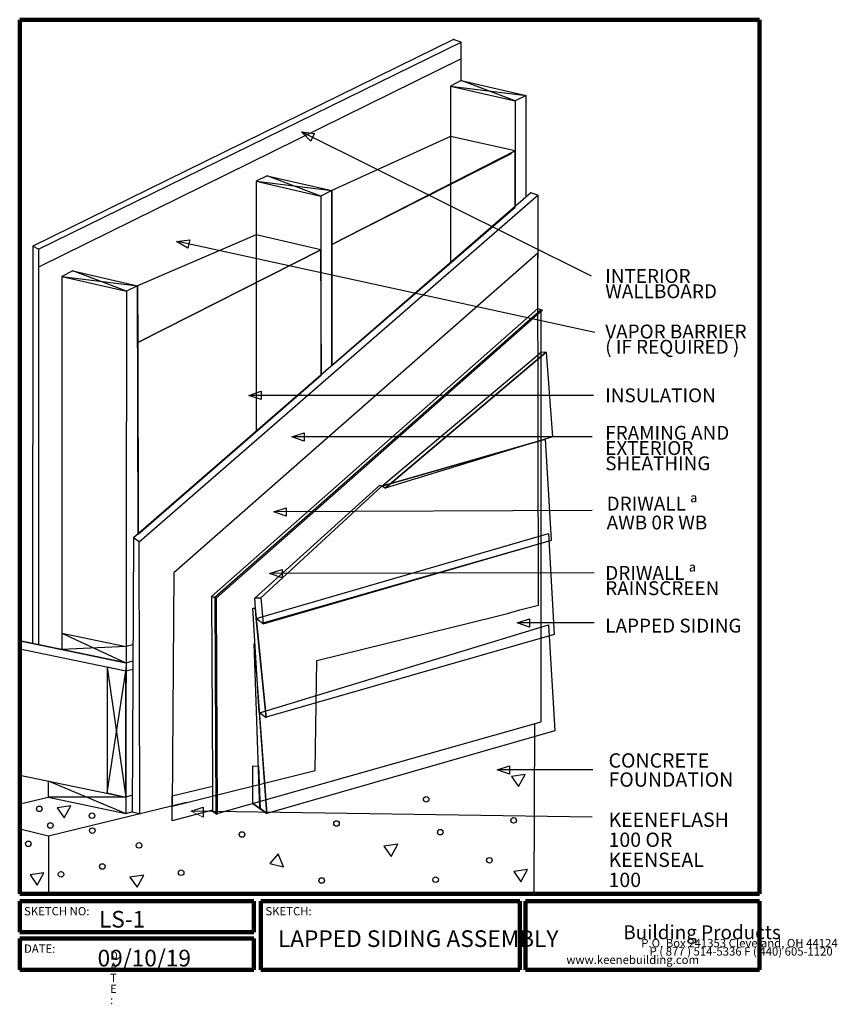
# Model space of a CAD drawing. Units: inches. Extents: x 0.1 to 32.8, y -1.3 to 38.1.
import ezdxf

# ---------------------------------------------------------------- set-up
doc = ezdxf.new("R2010")
doc.units = ezdxf.units.IN
doc.header["$MEASUREMENT"] = 0
doc.layers.add('LAYER-1', color=179, linetype='Continuous')
doc.styles.add('SLDTEXTSTYLE0', font='TXT', dxfattribs={"width": 0.781873})
doc.styles.add('SLDTEXTSTYLE1', font='TXT', dxfattribs={"width": 1.440001})
doc.styles.add('SLDTEXTSTYLE10', font='TXT', dxfattribs={"width": 0.714709})
doc.styles.add('SLDTEXTSTYLE11', font='TXT', dxfattribs={"width": 0.709775})
doc.styles.add('SLDTEXTSTYLE12', font='TXT', dxfattribs={"width": 0.680375})
doc.styles.add('SLDTEXTSTYLE13', font='TXT', dxfattribs={"width": 0.658814})
doc.styles.add('SLDTEXTSTYLE14', font='TXT', dxfattribs={"width": 0.577761})
doc.styles.add('SLDTEXTSTYLE15', font='TXT', dxfattribs={"width": 0.695794})
doc.styles.add('SLDTEXTSTYLE16', font='TXT', dxfattribs={"width": 0.711301})
doc.styles.add('SLDTEXTSTYLE17', font='TXT', dxfattribs={"width": 0.801391})
doc.styles.add('SLDTEXTSTYLE18', font='TXT', dxfattribs={"width": 0.805281})
doc.styles.add('SLDTEXTSTYLE19', font='TXT', dxfattribs={"width": 0.654944})
doc.styles.add('SLDTEXTSTYLE2', font='TXT', dxfattribs={"width": 1.280003})
doc.styles.add('SLDTEXTSTYLE20', font='TXT', dxfattribs={"width": 0.45899})
doc.styles.add('SLDTEXTSTYLE21', font='TXT', dxfattribs={"width": 0.438858})
doc.styles.add('SLDTEXTSTYLE22', font='TXT', dxfattribs={"width": 0.42429})
doc.styles.add('SLDTEXTSTYLE23', font='TXT', dxfattribs={"width": 0.58153})
doc.styles.add('SLDTEXTSTYLE24', font='TXT', dxfattribs={"width": 0.96})
doc.styles.add('SLDTEXTSTYLE25', font='TXT', dxfattribs={"width": 0.883333})
doc.styles.add('SLDTEXTSTYLE26', font='TXT', dxfattribs={"width": 0.908889})
doc.styles.add('SLDTEXTSTYLE27', font='TXT', dxfattribs={"width": 0.857778})
doc.styles.add('SLDTEXTSTYLE3', font='TXT', dxfattribs={"width": 3.258186})
doc.styles.add('SLDTEXTSTYLE4', font='TXT', dxfattribs={"width": 0.719198})
doc.styles.add('SLDTEXTSTYLE5', font='TXT', dxfattribs={"width": 0.847195})
doc.styles.add('SLDTEXTSTYLE6', font='TXT', dxfattribs={"width": 0.674594})
doc.styles.add('SLDTEXTSTYLE7', font='TXT', dxfattribs={"width": 0.67829})
doc.styles.add('SLDTEXTSTYLE8', font='TXT', dxfattribs={"width": 0.623108})
doc.styles.add('SLDTEXTSTYLE9', font='TXT', dxfattribs={"width": 0.675659})

# ---------------------------------------------------------------- blocks, each defined once
blk = doc.blocks.new('SW_NOTE_0')
at = {"layer": 'LAYER-1', "color": 0, "char_height": 0.5729, "attachment_point": 1}
for s, insert, style in [('CONCRETE', (0, 0.739), 'SLDTEXTSTYLE24'), ('FOUNDATION', (0, -0.025), 'SLDTEXTSTYLE24'), ('KEENEFLASH', (0, -1.632), 'SLDTEXTSTYLE24'), ('100 OR', (0, -2.435), 'SLDTEXTSTYLE25'), ('KEENSEAL', (0, -3.238), 'SLDTEXTSTYLE24'), ('100', (0, -4.042), 'SLDTEXTSTYLE24')]:
    blk.add_mtext(s, dxfattribs=dict(at, insert=insert, style=style))
blk = doc.blocks.new('SW_NOTE_1')
at = {"layer": 'LAYER-1', "color": 0, "char_height": 0.5556, "attachment_point": 1}
for s, insert, style in [('DRIWALL ª', (0, 0.716), 'SLDTEXTSTYLE26'), ('AWB 0R WB', (0, -0.042), 'SLDTEXTSTYLE27')]:
    blk.add_mtext(s, dxfattribs=dict(at, insert=insert, style=style))

msp = doc.modelspace()

# ---------------------------------------------------------------- linework, layer by layer
at = {"layer": 'LAYER-1', "color": 179, "lineweight": 200}
for p, q in [((0.056, 38.097), (29.681, 38.097)), ((0.056, 3.097), (0.056, 38.097)), ((29.681, 38.097), (29.681, 3.097)), ((29.681, 3.097), (0.056, 3.097)), ((0.056, 2.806), (9.431, 2.806)), ((0.056, 1.556), (0.056, 2.806)), ((9.431, 2.806), (9.431, 1.556)), ((9.712, 2.806), (20.087, 2.806)), ((9.712, 0.056), (9.712, 2.806)), ((20.087, 2.806), (20.087, 0.056)), ((20.313, 2.806), (29.688, 2.806)), ((20.313, 0.056), (20.313, 2.806)), ((29.688, 2.806), (29.688, 0.056)), ((9.431, 1.556), (0.056, 1.556)), ((0.056, 1.306), (9.431, 1.306)), ((0.056, 0.056), (0.056, 1.306)), ((9.431, 1.306), (9.431, 0.056)), ((9.431, 0.056), (0.056, 0.056)), ((20.087, 0.056), (9.712, 0.056)), ((29.688, 0.056), (20.313, 0.056))]:
    msp.add_line(p, q, dxfattribs=at)
at = {"layer": 'LAYER-1', "color": 179}
for p, q in [((17.462, 37.316), (0.587, 29.035)), ((0.806, 28.91), (17.743, 37.191)), ((17.743, 37.191), (17.462, 37.285)), ((17.743, 35.66), (17.743, 37.191)), ((17.743, 36.535), (0.806, 28.191)), ((17.743, 35.66), (17.306, 35.441)), ((17.743, 35.66), (20.337, 35.066)), ((19.899, 34.847), (17.743, 35.66)), ((17.306, 35.441), (17.306, 28.378)), ((17.306, 35.441), (19.899, 34.847)), ((17.306, 35.441), (20.337, 35.066)), ((20.337, 35.066), (19.899, 34.847)), ((19.899, 34.847), (19.899, 30.628)), ((20.337, 31.003), (20.337, 35.066)), ((11.34, 33.611), (11.862, 33.538)), ((11.714, 33.239), (11.34, 33.611)), ((22.951, 27.833), (11.372, 33.595)), ((11.862, 33.538), (11.788, 33.388)), ((11.788, 33.388), (11.714, 33.239)), ((17.312, 33.417), (12.556, 31.253)), ((19.896, 32.847), (17.312, 33.417)), ((19.896, 32.847), (12.556, 29.097)), ((12.556, 29.097), (19.896, 32.847)), ((19.896, 30.597), (19.896, 32.847)), ((19.743, 32.722), (12.556, 29.097)), ((9.962, 31.847), (9.524, 31.628)), ((9.524, 31.628), (9.524, 21.597)), ((9.524, 31.628), (12.118, 31.035)), ((9.524, 31.628), (12.556, 31.253)), ((9.962, 31.847), (12.556, 31.253)), ((12.118, 31.035), (9.962, 31.847)), ((20.524, 31.16), (4.618, 17.347)), ((12.556, 31.253), (12.118, 31.035)), ((12.556, 24.253), (12.556, 31.253)), ((12.556, 31.253), (12.556, 29.097)), ((20.806, 31.066), (20.524, 31.16)), ((4.837, 17.191), (20.806, 31.066)), ((12.118, 31.035), (12.118, 23.878)), ((20.806, 31.066), (20.806, 28.566)), ((12.556, 24.253), (19.896, 30.597)), ((9.524, 29.483), (4.774, 27.441)), ((6.34, 29.222), (6.864, 29.279)), ((6.793, 28.953), (6.34, 29.222)), ((23.087, 25.573), (6.375, 29.215)), ((6.864, 29.279), (6.829, 29.116)), ((12.12, 28.887), (9.524, 29.483)), ((0.587, 29.035), (0.562, 13.139)), ((0.806, 28.91), (0.587, 29.035)), ((0.806, 28.91), (0.812, 13.083)), ((12.12, 28.887), (4.781, 25.177)), ((4.781, 25.177), (12.12, 28.887)), ((6.829, 29.116), (6.793, 28.953)), ((12.139, 23.872), (12.12, 28.887)), ((12.556, 29.097), (12.556, 24.253)), ((20.806, 28.753), (6.229, 15.944)), ((20.837, 14.66), (20.806, 28.753)), ((2.181, 28.035), (1.743, 27.816)), ((2.181, 28.035), (4.774, 27.441)), ((4.337, 27.222), (2.181, 28.035)), ((1.743, 27.816), (4.337, 27.222)), ((1.743, 27.816), (4.774, 27.441)), ((1.743, 27.816), (1.743, 12.878)), ((4.337, 27.222), (4.306, 6.316)), ((4.774, 27.441), (4.337, 27.222)), ((4.806, 17.503), (4.774, 27.441)), ((4.774, 27.441), (4.781, 25.177)), ((7.743, 15.003), (20.806, 26.535)), ((20.938, 26.486), (7.875, 14.955)), ((20.993, 26.472), (7.931, 14.941)), ((20.806, 26.535), (20.993, 26.472)), ((20.938, 9.986), (20.938, 26.486)), ((4.781, 25.177), (4.806, 17.503)), ((14.563, 19.417), (20.951, 24.792)), ((14.688, 19.333), (21.146, 24.778)), ((21.146, 24.778), (14.688, 19.333)), ((20.951, 24.792), (21.146, 24.778)), ((21.146, 24.778), (21.396, 21.389)), ((4.806, 17.503), (12.139, 23.872)), ((9.229, 23.056), (9.729, 23.222)), ((9.729, 22.889), (9.229, 23.056)), ((23.031, 23.056), (9.265, 23.056)), ((9.729, 23.222), (9.729, 23.056)), ((9.729, 23.056), (9.729, 22.889)), ((10.951, 21.389), (11.451, 21.556)), ((11.451, 21.222), (10.951, 21.389)), ((22.983, 21.392), (10.987, 21.389)), ((11.451, 21.556), (11.451, 21.389)), ((11.451, 21.389), (11.451, 21.222)), ((14.563, 19.417), (21.118, 21.306)), ((21.118, 21.306), (14.563, 19.417)), ((21.396, 21.389), (14.688, 19.333)), ((21.354, 17.253), (21.118, 21.306)), ((21.354, 17.253), (21.118, 21.306)), ((9.472, 14.938), (14.479, 19.458)), ((14.563, 19.417), (9.708, 14.944)), ((14.563, 19.417), (9.708, 14.944)), ((14.563, 19.417), (9.708, 14.944)), ((14.479, 19.458), (14.563, 19.417)), ((14.688, 19.333), (14.563, 19.417)), ((10.229, 18.389), (10.728, 18.558)), ((10.728, 18.558), (10.729, 18.391)), ((10.73, 18.224), (10.229, 18.389)), ((22.979, 18.444), (10.265, 18.389)), ((10.729, 18.391), (10.73, 18.224)), ((4.618, 17.347), (4.554, 6.361)), ((4.837, 17.191), (4.618, 17.347)), ((9.53, 14.123), (21.229, 17.528)), ((21.229, 17.528), (21.465, 13.476)), ((4.866, 6.299), (4.837, 17.191)), ((9.806, 13.91), (21.354, 17.253)), ((9.812, 13.944), (21.354, 17.253)), ((6.229, 15.944), (6.163, 6.611)), ((10.062, 15.917), (10.562, 16.084)), ((10.563, 15.751), (10.062, 15.917)), ((23.063, 15.944), (10.098, 15.917)), ((10.562, 16.084), (10.562, 15.918)), ((10.562, 15.918), (10.563, 15.751)), ((7.931, 14.941), (7.743, 15.003)), ((7.743, 15.003), (7.774, 7.628)), ((7.931, 14.941), (7.743, 15.003)), ((7.875, 14.955), (7.906, 6.299)), ((7.962, 6.285), (7.931, 14.941)), ((7.931, 14.941), (7.962, 6.285)), ((9.472, 14.938), (9.708, 14.944)), ((9.708, 14.944), (9.472, 14.938)), ((9.528, 14.122), (9.472, 14.938)), ((9.708, 14.944), (9.806, 13.91)), ((9.708, 14.944), (9.806, 13.91)), ((20.087, 14.472), (20.837, 14.66)), ((9.646, 10.354), (9.396, 14.528)), ((9.396, 14.528), (9.49, 14.528)), ((9.49, 14.528), (9.924, 10.142)), ((17.712, 13.847), (19.587, 14.316)), ((19.587, 14.316), (20.087, 14.472)), ((9.806, 13.91), (9.528, 14.122)), ((9.924, 10.167), (9.53, 14.123)), ((9.656, 10.347), (21.229, 13.861)), ((17.431, 13.785), (17.712, 13.847)), ((19.979, 13.944), (20.479, 14.111)), ((20.479, 13.778), (19.979, 13.944)), ((23.063, 13.944), (20.015, 13.944)), ((20.479, 14.111), (20.479, 13.944)), ((20.479, 13.944), (20.479, 13.778)), ((21.229, 13.861), (21.493, 9.625)), ((1.743, 13.528), (4.312, 12.347)), ((1.743, 13.528), (4.316, 13.003)), ((21.465, 13.476), (9.924, 10.167)), ((11.962, 12.441), (17.431, 13.785)), ((0.059, 12.892), (0.066, 13.222)), ((4.316, 12.347), (0.066, 13.222)), ((0.066, 13.222), (4.316, 12.347)), ((4.319, 13.007), (4.587, 13.08)), ((9.674, 6.528), (9.451, 13.118)), ((9.451, 13.118), (9.951, 6.316)), ((4.309, 12.017), (0.059, 12.892)), ((4.309, 12.017), (0.059, 12.892)), ((4.316, 13.003), (1.743, 12.878)), ((1.743, 12.878), (4.312, 12.347)), ((4.316, 12.347), (4.309, 12.017)), ((4.316, 12.347), (4.59, 12.431)), ((11.896, 8.028), (11.962, 12.441)), ((4.309, 12.017), (3.563, 12.167)), ((3.563, 12.167), (3.563, 7.139)), ((3.563, 12.167), (4.306, 6.972)), ((3.563, 7.139), (4.309, 12.017)), ((4.306, 12.021), (4.59, 12.097)), ((4.306, 6.972), (4.309, 12.017)), ((9.924, 10.142), (9.646, 10.354)), ((9.951, 6.316), (9.656, 10.347)), ((7.906, 6.299), (20.938, 9.986)), ((20.674, 9.889), (20.649, 3.097)), ((21.493, 9.625), (9.951, 6.316)), ((21.493, 9.625), (9.951, 6.316)), ((6.163, 6.611), (11.896, 8.028)), ((9.396, 6.708), (9.396, 8.222)), ((9.396, 8.222), (9.618, 8.208)), ((9.618, 8.208), (9.688, 6.5)), ((19.174, 8.056), (19.674, 8.222)), ((19.674, 7.889), (19.174, 8.056)), ((23.007, 8.056), (19.209, 8.056)), ((19.674, 8.222), (19.674, 8.056)), ((19.674, 8.056), (19.674, 7.889)), ((0.062, 7.847), (4.306, 6.972)), ((1.191, 7.622), (4.302, 6.316)), ((1.191, 7.622), (1.191, 6.972)), ((7.774, 7.628), (7.774, 6.41)), ((20.306, 7.878), (19.753, 7.796)), ((19.753, 7.796), (20.039, 7.387)), ((20.039, 7.387), (20.306, 7.878)), ((3.563, 7.139), (4.306, 6.972)), ((6.16, 7.017), (7.774, 7.41)), ((7.774, 7.41), (7.774, 6.441)), ((0.073, 6.701), (1.191, 6.972)), ((1.191, 6.972), (4.302, 6.316)), ((4.306, 6.972), (1.191, 6.972)), ((6.743, 6.753), (1.212, 5.41)), ((4.306, 6.979), (4.549, 7.045)), ((6.16, 6.017), (6.16, 7.017)), ((9.951, 6.316), (9.396, 6.708)), ((9.688, 6.5), (9.396, 6.708)), ((9.396, 6.708), (9.951, 6.316)), ((2.104, 6.625), (1.551, 6.543)), ((1.551, 6.543), (1.838, 6.133)), ((1.838, 6.133), (2.104, 6.625)), ((4.306, 6.316), (4.549, 6.382)), ((4.866, 6.299), (4.554, 6.361)), ((7.774, 6.441), (6.16, 6.017)), ((6.924, 6.406), (7.404, 6.57)), ((22.979, 6.172), (6.924, 6.406)), ((7.404, 6.57), (7.404, 6.172)), ((7.774, 6.41), (7.962, 6.285)), ((9.951, 6.316), (9.396, 6.694)), ((9.951, 6.316), (9.674, 6.528)), ((1.212, 5.41), (0.056, 5.691)), ((1.212, 5.41), (1.212, 3.097)), ((15.198, 5.084), (14.645, 5.002)), ((14.645, 5.002), (14.932, 4.593)), ((14.932, 4.593), (15.198, 5.084)), ((10.401, 4.691), (10.073, 4.314)), ((10.615, 4.175), (10.401, 4.691)), ((10.073, 4.314), (10.615, 4.175)), ((20.399, 4.066), (19.846, 3.984)), ((19.846, 3.984), (20.133, 3.574)), ((20.133, 3.574), (20.399, 4.066)), ((1.024, 3.941), (0.471, 3.859)), ((0.471, 3.859), (0.758, 3.449)), ((0.758, 3.449), (1.024, 3.941)), ((5.024, 3.847), (4.471, 3.765)), ((4.471, 3.765), (4.758, 3.356)), ((4.758, 3.356), (5.024, 3.847))]:
    msp.add_line(p, q, dxfattribs=at)
at = {"layer": 'LAYER-1', "color": 179, "linetype": 'Continuous', "lineweight": 18}
msp.add_line((6.924, 6.406), (7.404, 6.172), dxfattribs=at)
at = {"layer": 'LAYER-1', "color": 179}
for centre in [(16.337, 6.878), (0.84, 6.5), (2.951, 6.222), (1.285, 5.833), (12.743, 5.91), (19.837, 6.035), (2.962, 5.628), (8.962, 5.472), (16.899, 5.566), (0.399, 5.097), (4.837, 5.035), (18.868, 4.441), (1.712, 3.878), (3.368, 4.191), (6.524, 3.941), (12.149, 3.628), (16.712, 3.66)]:
    msp.add_circle(centre, 0.111, dxfattribs=at)

# ---------------------------------------------------------------- block references
at = {"layer": 'LAYER-1'}
for name, p in [('SW_NOTE_1', (23.563, 18.283)), ('SW_NOTE_0', (23.64, 7.983))]:
    msp.add_blockref(name, p, dxfattribs=at)

# ---------------------------------------------------------------- texts
at = {"layer": 'LAYER-1', "color": 179, "attachment_point": 1}
for s, insert, char_height, style in [('INTERIOR', (23.507, 28.112), 0.5556, 'SLDTEXTSTYLE15'), ('WALLBOARD', (23.507, 27.5), 0.5556, 'SLDTEXTSTYLE16'), ('VAPOR BARRIER', (23.507, 25.889), 0.55556, 'SLDTEXTSTYLE13'), ('( IF REQUIRED )', (23.507, 25.278), 0.55556, 'SLDTEXTSTYLE14'), ('INSULATION', (23.507, 23.334), 0.5556, 'SLDTEXTSTYLE12'), ('FRAMING AND', (23.507, 21.834), 0.55556, 'SLDTEXTSTYLE9'), ('EXTERIOR', (23.507, 21.223), 0.5556, 'SLDTEXTSTYLE10'), ('SHEATHING', (23.507, 20.612), 0.5556, 'SLDTEXTSTYLE11'), ('DRIWALL ª', (23.507, 16.223), 0.5556, 'SLDTEXTSTYLE17'), ('RAINSCREEN', (23.507, 15.612), 0.5556, 'SLDTEXTSTYLE18'), ('LAPPED SIDING', (23.507, 14.112), 0.55556, 'SLDTEXTSTYLE19'), ('SKETCH NO:', (0.229, 2.567), 0.3333, 'SLDTEXTSTYLE4'), ('LS-1', (3.229, 2.412), 0.6667, 'SLDTEXTSTYLE7'), ('SKETCH:', (9.896, 2.567), 0.3333, 'SLDTEXTSTYLE0'), ('LAPPED SIDING ASSEMBLY', (10.396, 1.634), 0.66667, 'SLDTEXTSTYLE8'), ('Building Products', (24.229, 1.834), 0.55556, 'SLDTEXTSTYLE23'), ('P.O. Box 241353 Cleveland, OH 44124', (24.951, 1.289), 0.33333, 'SLDTEXTSTYLE20'), ('DATE:', (0.229, 1.067), 0.3333, 'SLDTEXTSTYLE5'), ('09/10/19', (3.174, 0.856), 0.6667, 'SLDTEXTSTYLE6'), ('D', (3.674, 0.789), 0.333, 'SLDTEXTSTYLE1'), ('P ( 877 ) 514-5336 F ( 440) 605-1120', (25.285, 0.956), 0.33333, 'SLDTEXTSTYLE21'), ('www.keenebuilding.com', (21.951, 0.622), 0.33333, 'SLDTEXTSTYLE22'), ('A', (3.674, 0.345), 0.333, 'SLDTEXTSTYLE1'), ('T', (3.674, -0.1), 0.333, 'SLDTEXTSTYLE1'), ('E', (3.674, -0.544), 0.333, 'SLDTEXTSTYLE2'), (':', (3.674, -0.989), 0.333, 'SLDTEXTSTYLE3')]:
    msp.add_mtext(s, dxfattribs=dict(at, insert=insert, char_height=char_height, style=style))

doc.saveas('drawing.dxf')
